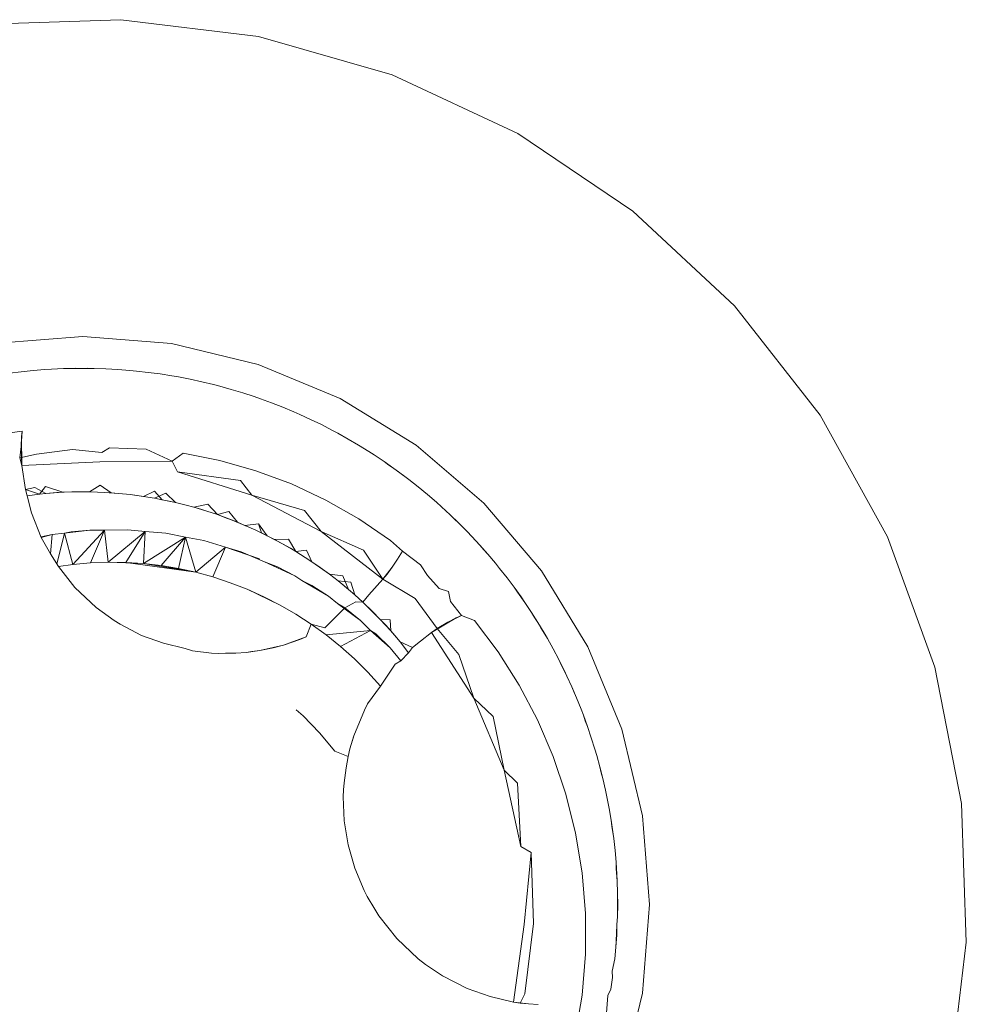
# Model space of a CAD drawing. Units: millimetres. Extents: x -4534 to 378293, y -3372 to 9075.
# Drawn here: x -1415 to -1411, y 7122 to 7126 of the extents above; entities that cross this region are included whole.
import ezdxf

# ---------------------------------------------------------------- set-up
doc = ezdxf.new("R2010")
doc.units = ezdxf.units.MM
doc.layers.add('Toestel 2D', color=7, linetype='Continuous', lineweight=20)

msp = doc.modelspace()

# ---------------------------------------------------------------- linework, layer by layer
at = {"layer": 'Toestel 2D'}
for p, q in [((-1414.8992, 7125.8508), (-1414.2876, 7125.8723)), ((-1414.2876, 7125.8723), (-1413.6801, 7125.7978)), ((-1413.6801, 7125.7978), (-1413.0918, 7125.6292)), ((-1413.0918, 7125.6292), (-1412.5372, 7125.3706)), ((-1412.5372, 7125.3706), (-1412.0298, 7125.0285)), ((-1412.0298, 7125.0285), (-1411.5821, 7124.6112)), ((-1411.5821, 7124.6112), (-1411.2053, 7124.129)), ((-1414.8454, 7124.4456), (-1414.4543, 7124.476)), ((-1414.0632, 7124.4447), (-1414.4543, 7124.476)), ((-1414.0632, 7124.4447), (-1413.6819, 7124.3527)), ((-1413.3196, 7124.2022), (-1413.6819, 7124.3527)), ((-1414.778, 7124.3142), (-1414.7259, 7124.3207)), ((-1414.7259, 7124.3207), (-1414.6736, 7124.3261)), ((-1414.7259, 7124.3207), (-1414.6993, 7124.3227)), ((-1414.6993, 7124.3227), (-1414.6736, 7124.3261)), ((-1414.6736, 7124.3261), (-1414.6212, 7124.3304)), ((-1414.6212, 7124.3304), (-1414.5919, 7124.3322)), ((-1414.5919, 7124.3322), (-1414.5394, 7124.3346)), ((-1414.5394, 7124.3346), (-1414.4868, 7124.3359)), ((-1414.5394, 7124.3346), (-1414.5134, 7124.3345)), ((-1414.5134, 7124.3345), (-1414.461, 7124.3352)), ((-1414.4868, 7124.3359), (-1414.461, 7124.3352)), ((-1414.461, 7124.3352), (-1414.4343, 7124.336)), ((-1414.461, 7124.3352), (-1414.4049, 7124.3355)), ((-1414.4343, 7124.336), (-1414.4049, 7124.3355)), ((-1414.4049, 7124.3355), (-1414.3524, 7124.3337)), ((-1414.3524, 7124.3337), (-1414.2999, 7124.3309)), ((-1414.2999, 7124.3309), (-1414.2475, 7124.3267)), ((-1414.2475, 7124.3267), (-1414.2183, 7124.3239)), ((-1414.2183, 7124.3239), (-1414.1661, 7124.3181)), ((-1414.1661, 7124.3181), (-1414.114, 7124.311)), ((-1414.114, 7124.311), (-1414.0621, 7124.3027)), ((-1414.0621, 7124.3027), (-1414.0331, 7124.2977)), ((-1414.0331, 7124.2977), (-1413.9816, 7124.2877)), ((-1413.9816, 7124.2877), (-1413.9302, 7124.2765)), ((-1413.9302, 7124.2765), (-1413.8791, 7124.2642)), ((-1413.8791, 7124.2642), (-1413.8507, 7124.2568)), ((-1413.8507, 7124.2568), (-1413.8, 7124.2427)), ((-1413.8, 7124.2427), (-1413.7497, 7124.2275)), ((-1413.7497, 7124.2275), (-1413.6997, 7124.2113)), ((-1413.6997, 7124.2113), (-1413.672, 7124.2016)), ((-1413.672, 7124.2016), (-1413.6226, 7124.1836)), ((-1413.6226, 7124.1836), (-1413.5737, 7124.1645)), ((-1412.9854, 7123.9968), (-1413.3196, 7124.2022)), ((-1413.5737, 7124.1645), (-1413.5252, 7124.1443)), ((-1413.5252, 7124.1443), (-1413.4983, 7124.1325)), ((-1413.4983, 7124.1325), (-1413.4505, 7124.1106)), ((-1413.4505, 7124.1106), (-1413.4032, 7124.0877)), ((-1411.2053, 7124.129), (-1410.9085, 7123.5938)), ((-1414.7224, 7124.0591), (-1414.7985, 7124.048)), ((-1414.7224, 7124.0591), (-1414.7258, 7123.9917)), ((-1414.7243, 7124.0337), (-1414.7224, 7124.0591)), ((-1413.4032, 7124.0877), (-1413.3564, 7124.0636)), ((-1413.3564, 7124.0636), (-1413.3305, 7124.0498)), ((-1413.3305, 7124.0498), (-1413.2846, 7124.0242)), ((-1414.7258, 7123.9917), (-1414.7243, 7124.0337)), ((-1414.7231, 7123.9077), (-1414.7243, 7124.0337)), ((-1413.2846, 7124.0242), (-1413.2393, 7123.9976)), ((-1414.7317, 7123.9417), (-1414.7258, 7123.9917)), ((-1414.7231, 7123.9077), (-1414.7258, 7123.9917)), ((-1414.6592, 7123.9571), (-1414.4994, 7123.9778)), ((-1414.4994, 7123.9778), (-1414.3706, 7123.965)), ((-1414.3706, 7123.965), (-1414.3376, 7123.9855)), ((-1414.3376, 7123.9855), (-1414.1748, 7123.98)), ((-1414.1748, 7123.98), (-1414.0605, 7123.927)), ((-1414.0605, 7123.927), (-1414.0121, 7123.9613)), ((-1414.0121, 7123.9613), (-1413.8506, 7123.9294)), ((-1413.2393, 7123.9976), (-1413.1946, 7123.97)), ((-1413.1946, 7123.97), (-1413.1699, 7123.9541)), ((-1412.6873, 7123.7417), (-1412.9854, 7123.9968)), ((-1414.7317, 7123.9417), (-1414.6592, 7123.9571)), ((-1414.7231, 7123.9077), (-1414.7317, 7123.9417)), ((-1414.3791, 7123.9244), (-1414.7231, 7123.9077)), ((-1414.0605, 7123.927), (-1414.3791, 7123.9244)), ((-1414.0376, 7123.8803), (-1414.0605, 7123.927)), ((-1413.8506, 7123.9294), (-1413.6914, 7123.8844)), ((-1413.1699, 7123.9541), (-1413.1262, 7123.9249)), ((-1413.1262, 7123.9249), (-1413.1053, 7123.9095)), ((-1413.1262, 7123.9249), (-1413.0831, 7123.8948)), ((-1414.7073, 7123.8014), (-1414.7231, 7123.9077)), ((-1413.7091, 7123.7768), (-1414.0376, 7123.8803)), ((-1414.0376, 7123.8803), (-1413.7602, 7123.8409)), ((-1413.6914, 7123.8844), (-1413.5355, 7123.8262)), ((-1413.1053, 7123.9095), (-1413.0831, 7123.8948)), ((-1413.0831, 7123.8948), (-1413.0627, 7123.879)), ((-1413.0831, 7123.8948), (-1413.0407, 7123.8638)), ((-1413.0627, 7123.879), (-1413.0173, 7123.846)), ((-1413.7602, 7123.8409), (-1413.7091, 7123.7768)), ((-1413.0407, 7123.8638), (-1413.0173, 7123.846)), ((-1413.0173, 7123.846), (-1412.9974, 7123.8293)), ((-1413.0173, 7123.846), (-1412.976, 7123.8135)), ((-1414.7073, 7123.8014), (-1414.6664, 7123.8102)), ((-1414.6461, 7123.7816), (-1414.7073, 7123.8014)), ((-1414.7003, 7123.7738), (-1414.7073, 7123.8014)), ((-1414.6664, 7123.8102), (-1414.6168, 7123.7845)), ((-1414.6183, 7123.8151), (-1414.6461, 7123.7816)), ((-1414.543, 7123.7894), (-1414.6183, 7123.8151)), ((-1414.543, 7123.7894), (-1414.6168, 7123.7845)), ((-1414.6168, 7123.7845), (-1414.5683, 7123.7881)), ((-1414.5683, 7123.7881), (-1414.5026, 7123.7909)), ((-1414.4733, 7123.7914), (-1414.543, 7123.7894)), ((-1414.543, 7123.7894), (-1414.5026, 7123.7909)), ((-1414.5026, 7123.7909), (-1414.4733, 7123.7914)), ((-1414.4733, 7123.7914), (-1414.4248, 7123.7913)), ((-1414.3775, 7123.8204), (-1414.4248, 7123.7913)), ((-1414.4248, 7123.7913), (-1414.3894, 7123.7902)), ((-1414.3894, 7123.7902), (-1414.3298, 7123.7871)), ((-1414.3894, 7123.7902), (-1414.3587, 7123.7887)), ((-1414.3298, 7123.7871), (-1414.3775, 7123.8204)), ((-1414.2959, 7123.7843), (-1414.3587, 7123.7887)), ((-1414.2959, 7123.7843), (-1414.3298, 7123.7871)), ((-1414.1382, 7123.7944), (-1414.1871, 7123.7714)), ((-1414.1043, 7123.7569), (-1414.1382, 7123.7944)), ((-1413.5355, 7123.8262), (-1413.384, 7123.7553)), ((-1412.9974, 7123.8293), (-1412.976, 7123.8135)), ((-1412.976, 7123.8135), (-1412.9355, 7123.7801)), ((-1414.6461, 7123.7816), (-1414.7003, 7123.7738)), ((-1414.6813, 7123.6988), (-1414.7003, 7123.7738)), ((-1414.6461, 7123.7816), (-1414.6168, 7123.7845)), ((-1414.2959, 7123.7843), (-1414.2462, 7123.7792)), ((-1414.2462, 7123.7792), (-1414.1871, 7123.7714)), ((-1414.2155, 7123.7753), (-1414.2462, 7123.7792)), ((-1414.1871, 7123.7714), (-1414.2155, 7123.7753)), ((-1414.1871, 7123.7714), (-1414.1391, 7123.7634)), ((-1414.1391, 7123.7634), (-1414.0893, 7123.7851)), ((-1414.1391, 7123.7634), (-1414.1043, 7123.7569)), ((-1414.1043, 7123.7569), (-1414.046, 7123.7444)), ((-1414.0738, 7123.7505), (-1414.1043, 7123.7569)), ((-1414.0893, 7123.7851), (-1414.046, 7123.7444)), ((-1414.046, 7123.7444), (-1414.0738, 7123.7505)), ((-1414.046, 7123.7444), (-1413.9989, 7123.7327)), ((-1413.4039, 7123.6171), (-1413.7091, 7123.7768)), ((-1413.7091, 7123.7768), (-1413.477, 7123.7089)), ((-1413.384, 7123.7553), (-1413.2381, 7123.672)), ((-1412.9355, 7123.7801), (-1412.8957, 7123.7457)), ((-1412.8957, 7123.7457), (-1412.8738, 7123.7261)), ((-1413.9989, 7123.7327), (-1413.9647, 7123.7235)), ((-1413.9042, 7123.7374), (-1413.9647, 7123.7235)), ((-1413.9647, 7123.7235), (-1413.9075, 7123.7063)), ((-1413.9346, 7123.7146), (-1413.9647, 7123.7235)), ((-1413.9075, 7123.7063), (-1413.9346, 7123.7146)), ((-1413.9075, 7123.7063), (-1413.8614, 7123.691)), ((-1413.8614, 7123.691), (-1413.9042, 7123.7374)), ((-1413.8614, 7123.691), (-1413.8108, 7123.7053)), ((-1413.8108, 7123.7053), (-1413.7725, 7123.6575)), ((-1413.477, 7123.7089), (-1413.4039, 7123.6171)), ((-1412.8738, 7123.7261), (-1412.8553, 7123.7081)), ((-1412.8738, 7123.7261), (-1412.8352, 7123.6905)), ((-1412.8553, 7123.7081), (-1412.8352, 7123.6905)), ((-1412.4329, 7123.4431), (-1412.6873, 7123.7417)), ((-1414.6813, 7123.6988), (-1414.6376, 7123.5908)), ((-1413.8614, 7123.691), (-1413.8281, 7123.6791)), ((-1413.7985, 7123.6677), (-1413.8614, 7123.691)), ((-1413.7985, 7123.6677), (-1413.8281, 7123.6791)), ((-1413.8281, 7123.6791), (-1413.7725, 7123.6575)), ((-1413.7985, 7123.6677), (-1413.7725, 7123.6575)), ((-1413.7402, 7123.6439), (-1413.7985, 7123.6677)), ((-1413.7402, 7123.6439), (-1413.7725, 7123.6575)), ((-1413.2381, 7123.672), (-1413.0985, 7123.5767)), ((-1412.8352, 7123.6905), (-1412.8165, 7123.6713)), ((-1412.8352, 7123.6905), (-1412.7974, 7123.6539)), ((-1412.8165, 7123.6713), (-1412.7974, 7123.6539)), ((-1414.4231, 7123.6228), (-1414.5347, 7123.6099)), ((-1414.5347, 7123.6099), (-1414.5064, 7123.6155)), ((-1414.5347, 7123.6099), (-1414.5064, 7123.6155)), ((-1414.5064, 7123.6155), (-1414.4231, 7123.6228)), ((-1414.3583, 7123.6232), (-1414.4979, 7123.4711)), ((-1414.4231, 7123.6228), (-1414.3583, 7123.6232)), ((-1414.3583, 7123.6232), (-1414.4231, 7123.6228)), ((-1414.4202, 7123.4782), (-1414.3583, 7123.6232)), ((-1414.3583, 7123.6232), (-1414.2558, 7123.6246)), ((-1414.2558, 7123.6246), (-1414.3583, 7123.6232)), ((-1414.3425, 7123.4813), (-1414.3583, 7123.6232)), ((-1414.1799, 7123.6173), (-1414.3425, 7123.4813)), ((-1414.2647, 7123.4804), (-1414.1799, 7123.6173)), ((-1414.2558, 7123.6246), (-1414.1799, 7123.6173)), ((-1414.187, 7123.4755), (-1414.1799, 7123.6173)), ((-1414.1799, 7123.6173), (-1414.0889, 7123.6096)), ((-1413.6797, 7123.6504), (-1413.7402, 7123.6439)), ((-1413.7402, 7123.6439), (-1413.6955, 7123.624)), ((-1413.6417, 7123.5981), (-1413.6955, 7123.624)), ((-1413.6797, 7123.6504), (-1413.6417, 7123.5981)), ((-1413.6667, 7123.6103), (-1413.6797, 7123.6504)), ((-1413.1316, 7123.4062), (-1413.4039, 7123.6171)), ((-1413.4039, 7123.6171), (-1413.218, 7123.5342)), ((-1412.7974, 7123.6539), (-1412.7605, 7123.6165)), ((-1412.7605, 7123.6165), (-1412.7402, 7123.5953)), ((-1414.5894, 7123.6039), (-1414.6385, 7123.5931)), ((-1414.6376, 7123.5908), (-1414.5894, 7123.6039)), ((-1414.5969, 7123.5189), (-1414.6376, 7123.5908)), ((-1414.5894, 7123.6039), (-1414.5969, 7123.5189)), ((-1414.5347, 7123.6099), (-1414.5894, 7123.6039)), ((-1414.5347, 7123.6099), (-1414.5894, 7123.6039)), ((-1414.5697, 7123.4722), (-1414.5347, 7123.6099)), ((-1414.4979, 7123.4711), (-1414.5347, 7123.6099)), ((-1414.0017, 7123.592), (-1414.187, 7123.4755)), ((-1414.1097, 7123.4666), (-1414.0017, 7123.592)), ((-1414.0889, 7123.6096), (-1414.0017, 7123.592)), ((-1414.0329, 7123.4538), (-1414.0017, 7123.592)), ((-1413.9566, 7123.437), (-1414.0017, 7123.592)), ((-1414.0017, 7123.592), (-1413.9215, 7123.5771)), ((-1413.9215, 7123.5771), (-1413.8257, 7123.5473)), ((-1413.6104, 7123.5819), (-1413.6667, 7123.6103)), ((-1413.5749, 7123.5626), (-1413.6417, 7123.5981)), ((-1413.6104, 7123.5819), (-1413.6417, 7123.5981)), ((-1413.6104, 7123.5819), (-1413.5483, 7123.5829)), ((-1413.5749, 7123.5626), (-1413.6104, 7123.5819)), ((-1413.5483, 7123.5829), (-1413.5161, 7123.5286)), ((-1413.0985, 7123.5767), (-1413.0455, 7123.5307)), ((-1412.7402, 7123.5953), (-1412.7046, 7123.5567)), ((-1410.9085, 7123.5938), (-1410.6991, 7123.0187)), ((-1413.9566, 7123.437), (-1413.8257, 7123.5473)), ((-1413.8811, 7123.4163), (-1413.8257, 7123.5473)), ((-1413.8257, 7123.5473), (-1413.7563, 7123.5273)), ((-1413.6759, 7123.4961), (-1413.8257, 7123.5473)), ((-1413.7563, 7123.5273), (-1413.6542, 7123.4832)), ((-1413.5398, 7123.5426), (-1413.5749, 7123.5626)), ((-1413.5161, 7123.5286), (-1413.5749, 7123.5626)), ((-1413.5161, 7123.5286), (-1413.5398, 7123.5426)), ((-1413.4684, 7123.535), (-1413.5161, 7123.5286)), ((-1413.4749, 7123.5029), (-1413.5161, 7123.5286)), ((-1413.4453, 7123.4834), (-1413.4684, 7123.535)), ((-1413.218, 7123.5342), (-1413.1316, 7123.4062)), ((-1413.0455, 7123.5307), (-1413.0675, 7123.4943)), ((-1413.0455, 7123.5307), (-1412.9666, 7123.4698)), ((-1412.7046, 7123.5567), (-1412.6875, 7123.5362)), ((-1412.7046, 7123.5567), (-1412.6698, 7123.5172)), ((-1412.6875, 7123.5362), (-1412.6698, 7123.5172)), ((-1414.5615, 7123.4618), (-1414.5969, 7123.5189)), ((-1413.6542, 7123.4832), (-1413.5972, 7123.4609)), ((-1413.6542, 7123.4832), (-1413.5972, 7123.4609)), ((-1413.5202, 7123.4217), (-1413.6542, 7123.4832)), ((-1413.4453, 7123.4834), (-1413.4749, 7123.5029)), ((-1413.4186, 7123.465), (-1413.4749, 7123.5029)), ((-1413.4453, 7123.4834), (-1413.3963, 7123.4493)), ((-1413.4453, 7123.4834), (-1413.4186, 7123.465)), ((-1413.0675, 7123.4943), (-1413.0912, 7123.459)), ((-1412.6698, 7123.5172), (-1412.6359, 7123.477)), ((-1414.4979, 7123.4711), (-1414.5615, 7123.4618)), ((-1414.5615, 7123.4618), (-1414.4894, 7123.3707)), ((-1414.4202, 7123.4782), (-1414.4979, 7123.4711)), ((-1414.3425, 7123.4813), (-1414.4202, 7123.4782)), ((-1414.187, 7123.4755), (-1414.3425, 7123.4813)), ((-1414.2647, 7123.4804), (-1414.3425, 7123.4813)), ((-1414.187, 7123.4755), (-1414.2647, 7123.4804)), ((-1413.9566, 7123.437), (-1414.2647, 7123.4804)), ((-1413.9566, 7123.437), (-1414.187, 7123.4755)), ((-1414.1097, 7123.4666), (-1414.187, 7123.4755)), ((-1413.9566, 7123.437), (-1414.187, 7123.4755)), ((-1414.0329, 7123.4538), (-1414.1097, 7123.4666)), ((-1414.1097, 7123.4666), (-1413.9566, 7123.437)), ((-1413.9566, 7123.437), (-1414.0329, 7123.4538)), ((-1413.5972, 7123.4609), (-1413.5202, 7123.4217)), ((-1413.4186, 7123.465), (-1413.3963, 7123.4493)), ((-1413.4186, 7123.465), (-1413.3676, 7123.4281)), ((-1413.3676, 7123.4281), (-1413.3963, 7123.4493)), ((-1413.1316, 7123.4062), (-1413.0912, 7123.459)), ((-1413.1131, 7123.4294), (-1413.0912, 7123.459)), ((-1412.9353, 7123.4231), (-1412.9666, 7123.4698)), ((-1412.6359, 7123.477), (-1412.6174, 7123.4543)), ((-1412.6174, 7123.4543), (-1412.585, 7123.4129)), ((-1412.4329, 7123.4431), (-1412.2283, 7123.1084)), ((-1413.8811, 7123.4163), (-1413.9566, 7123.437)), ((-1413.8046, 7123.3911), (-1413.8811, 7123.4163)), ((-1413.5202, 7123.4217), (-1413.4892, 7123.4004)), ((-1413.4892, 7123.4004), (-1413.5202, 7123.4217)), ((-1413.4892, 7123.4004), (-1413.4452, 7123.3787)), ((-1413.4892, 7123.4004), (-1413.4452, 7123.3787)), ((-1413.3722, 7123.3318), (-1413.4892, 7123.4004)), ((-1413.3676, 7123.4281), (-1413.3293, 7123.3987)), ((-1413.3676, 7123.4281), (-1413.3081, 7123.4209)), ((-1413.2739, 7123.393), (-1413.3293, 7123.3987)), ((-1413.3293, 7123.3987), (-1413.2832, 7123.3609)), ((-1413.3293, 7123.3987), (-1413.304, 7123.3781)), ((-1413.3081, 7123.4209), (-1413.2832, 7123.3609)), ((-1413.1316, 7123.4062), (-1413.1939, 7123.3381)), ((-1413.1316, 7123.4062), (-1413.1131, 7123.4294)), ((-1413.1316, 7123.4062), (-1412.9895, 7123.3212)), ((-1412.8833, 7123.3663), (-1412.9353, 7123.4231)), ((-1412.585, 7123.4129), (-1412.5534, 7123.3709)), ((-1414.3959, 7123.2823), (-1414.4894, 7123.3707)), ((-1413.7297, 7123.362), (-1413.8046, 7123.3911)), ((-1413.6563, 7123.329), (-1413.7297, 7123.362)), ((-1413.7297, 7123.362), (-1413.5848, 7123.2924)), ((-1413.4452, 7123.3787), (-1413.3722, 7123.3318)), ((-1413.304, 7123.3781), (-1413.2832, 7123.3609)), ((-1413.256, 7123.3373), (-1413.2832, 7123.3609)), ((-1413.256, 7123.3373), (-1413.2739, 7123.393)), ((-1412.843, 7123.352), (-1412.8833, 7123.3663)), ((-1412.5534, 7123.3709), (-1412.539, 7123.3495)), ((-1412.5534, 7123.3709), (-1412.5228, 7123.3282)), ((-1413.5848, 7123.2924), (-1413.6563, 7123.329)), ((-1413.3722, 7123.3318), (-1413.3328, 7123.2995)), ((-1413.3328, 7123.2995), (-1413.3722, 7123.3318)), ((-1413.256, 7123.3373), (-1413.2204, 7123.3051)), ((-1413.2204, 7123.3051), (-1413.1939, 7123.3381)), ((-1412.9895, 7123.3212), (-1412.8925, 7123.1886)), ((-1412.843, 7123.352), (-1412.8334, 7123.3077)), ((-1412.539, 7123.3495), (-1412.5228, 7123.3282)), ((-1412.539, 7123.3495), (-1412.5062, 7123.304)), ((-1412.5228, 7123.3282), (-1412.5062, 7123.304)), ((-1414.3959, 7123.2823), (-1414.3163, 7123.2242)), ((-1413.5152, 7123.2521), (-1413.5848, 7123.2924)), ((-1413.2999, 7123.2799), (-1413.3885, 7123.1923)), ((-1413.3328, 7123.2995), (-1413.2999, 7123.2799)), ((-1413.3328, 7123.2995), (-1413.2999, 7123.2799)), ((-1413.2304, 7123.2244), (-1413.3328, 7123.2995)), ((-1413.2999, 7123.2799), (-1413.2507, 7123.3069)), ((-1413.2999, 7123.2799), (-1413.2304, 7123.2244)), ((-1413.2507, 7123.3069), (-1413.2204, 7123.3051)), ((-1413.1774, 7123.2638), (-1413.2204, 7123.3051)), ((-1413.1966, 7123.2825), (-1413.2204, 7123.3051)), ((-1413.1966, 7123.2825), (-1413.1774, 7123.2638)), ((-1413.1434, 7123.2291), (-1413.1966, 7123.2825)), ((-1412.7857, 7123.2472), (-1412.8334, 7123.3077)), ((-1412.5062, 7123.304), (-1412.477, 7123.2602)), ((-1414.2906, 7123.2081), (-1414.3163, 7123.2242)), ((-1413.4477, 7123.2083), (-1413.5152, 7123.2521)), ((-1413.2304, 7123.2244), (-1413.187, 7123.1812)), ((-1413.187, 7123.1812), (-1413.2304, 7123.2244)), ((-1413.1774, 7123.2638), (-1413.1434, 7123.2291)), ((-1413.1434, 7123.2291), (-1413.0971, 7123.1786)), ((-1413.0995, 7123.227), (-1413.1434, 7123.2291)), ((-1413.1434, 7123.2291), (-1413.1192, 7123.2033)), ((-1413.0971, 7123.1786), (-1413.0995, 7123.227)), ((-1412.9172, 7123.1722), (-1412.8086, 7123.2362)), ((-1412.7857, 7123.2472), (-1412.8458, 7123.2165)), ((-1412.8458, 7123.2165), (-1412.8086, 7123.2362)), ((-1412.8086, 7123.2362), (-1412.7857, 7123.2472)), ((-1412.7857, 7123.2472), (-1412.7287, 7123.224)), ((-1412.7287, 7123.224), (-1412.6247, 7123.0865)), ((-1412.477, 7123.2602), (-1412.4638, 7123.238)), ((-1412.477, 7123.2602), (-1412.4489, 7123.2158)), ((-1412.4638, 7123.238), (-1412.4489, 7123.2158)), ((-1414.1962, 7123.1585), (-1414.2906, 7123.2081)), ((-1413.4477, 7123.2083), (-1413.47, 7123.1522)), ((-1413.3823, 7123.1611), (-1413.4477, 7123.2083)), ((-1413.4477, 7123.2083), (-1413.3885, 7123.1923)), ((-1413.187, 7123.1812), (-1413.3823, 7123.1611)), ((-1413.3193, 7123.1104), (-1413.187, 7123.1812)), ((-1413.187, 7123.1812), (-1413.1638, 7123.1656)), ((-1413.187, 7123.1812), (-1413.1638, 7123.1656)), ((-1413.1004, 7123.1034), (-1413.187, 7123.1812)), ((-1413.1192, 7123.2033), (-1413.0796, 7123.1586)), ((-1413.0971, 7123.1786), (-1413.1192, 7123.2033)), ((-1412.9172, 7123.1722), (-1412.8458, 7123.2165)), ((-1412.9172, 7123.1722), (-1412.8925, 7123.1886)), ((-1412.8925, 7123.1886), (-1412.8458, 7123.2165)), ((-1412.8925, 7123.1886), (-1412.7971, 7123.075)), ((-1412.4489, 7123.2158), (-1412.4358, 7123.1925)), ((-1412.4489, 7123.2158), (-1412.4218, 7123.1708)), ((-1412.4358, 7123.1925), (-1412.4071, 7123.1454)), ((-1414.1962, 7123.1585), (-1414.0987, 7123.1241)), ((-1413.47, 7123.1522), (-1413.5704, 7123.1159)), ((-1413.5704, 7123.1159), (-1413.4987, 7123.1405)), ((-1413.4987, 7123.1405), (-1413.47, 7123.1522)), ((-1413.3193, 7123.1104), (-1413.3823, 7123.1611)), ((-1413.1638, 7123.1656), (-1413.1004, 7123.1034)), ((-1413.0796, 7123.1586), (-1413.0971, 7123.1786)), ((-1413.0562, 7123.1306), (-1413.0971, 7123.1786)), ((-1413.0796, 7123.1586), (-1413.0562, 7123.1306)), ((-1412.966, 7123.1341), (-1412.9172, 7123.1722)), ((-1412.7307, 7122.8826), (-1412.9172, 7123.1722)), ((-1412.4218, 7123.1708), (-1412.4071, 7123.1454)), ((-1412.4071, 7123.1454), (-1412.3816, 7123.0994)), ((-1414.0987, 7123.1241), (-1414.0034, 7123.1015)), ((-1414.0034, 7123.1015), (-1413.9714, 7123.0911)), ((-1413.5704, 7123.1159), (-1413.6743, 7123.0917)), ((-1413.6149, 7123.1039), (-1413.6743, 7123.0917)), ((-1413.6149, 7123.1039), (-1413.5704, 7123.1159)), ((-1413.2573, 7123.0551), (-1413.3193, 7123.1104)), ((-1413.1004, 7123.1034), (-1413.0536, 7123.0469)), ((-1413.0536, 7123.0469), (-1413.1004, 7123.1034)), ((-1413.0188, 7123.0818), (-1413.0562, 7123.1306)), ((-1413.0018, 7123.106), (-1413.0562, 7123.1306)), ((-1413.0188, 7123.0818), (-1413.0018, 7123.106)), ((-1412.966, 7123.1341), (-1413.0018, 7123.106)), ((-1412.3816, 7123.0994), (-1412.3571, 7123.0529)), ((-1412.0786, 7122.7458), (-1412.2283, 7123.1084)), ((-1413.8871, 7123.0809), (-1413.9714, 7123.0911)), ((-1413.8871, 7123.0809), (-1413.8568, 7123.0794)), ((-1413.8568, 7123.0794), (-1413.8263, 7123.0804)), ((-1413.8263, 7123.0804), (-1413.7804, 7123.08)), ((-1413.7351, 7123.0835), (-1413.7804, 7123.08)), ((-1413.6743, 7123.0917), (-1413.7351, 7123.0835)), ((-1413.7351, 7123.0835), (-1413.7091, 7123.0879)), ((-1413.7091, 7123.0879), (-1413.6743, 7123.0917)), ((-1413.1982, 7122.9967), (-1413.2573, 7123.0551)), ((-1413.0536, 7123.0469), (-1413.0188, 7123.0818)), ((-1412.7971, 7123.075), (-1412.7307, 7122.8826)), ((-1412.6247, 7123.0865), (-1412.5316, 7122.9403)), ((-1412.3571, 7123.0529), (-1412.3459, 7123.0287)), ((-1412.3571, 7123.0529), (-1412.3336, 7123.0059)), ((-1413.0772, 7123.0315), (-1413.1423, 7122.9355)), ((-1413.0772, 7123.0315), (-1413.0536, 7123.0469)), ((-1412.3459, 7123.0287), (-1412.3336, 7123.0059)), ((-1412.3459, 7123.0287), (-1412.3209, 7122.9794)), ((-1412.3336, 7123.0059), (-1412.3209, 7122.9794)), ((-1410.6991, 7123.0187), (-1410.5823, 7122.418)), ((-1413.1423, 7122.9355), (-1413.1982, 7122.9967)), ((-1412.3209, 7122.9794), (-1412.2992, 7122.9316)), ((-1413.1996, 7122.8571), (-1413.1423, 7122.9355)), ((-1412.5316, 7122.9403), (-1412.4503, 7122.7863)), ((-1412.2992, 7122.9316), (-1412.2893, 7122.9068)), ((-1412.2992, 7122.9316), (-1412.2784, 7122.8833)), ((-1412.5982, 7122.5647), (-1412.7307, 7122.8826)), ((-1412.7307, 7122.8826), (-1412.6456, 7122.8018)), ((-1412.2893, 7122.9068), (-1412.2784, 7122.8833)), ((-1412.2784, 7122.8833), (-1412.2587, 7122.8345)), ((-1413.1996, 7122.8571), (-1413.2138, 7122.8296)), ((-1412.2587, 7122.8345), (-1412.2482, 7122.8071)), ((-1413.5143, 7122.8314), (-1413.4831, 7122.8039)), ((-1413.4831, 7122.8039), (-1413.4109, 7122.7292)), ((-1413.2138, 7122.8296), (-1413.2603, 7122.717)), ((-1412.6456, 7122.8018), (-1412.5982, 7122.5647)), ((-1412.2482, 7122.8071), (-1412.2399, 7122.7818)), ((-1412.2482, 7122.8071), (-1412.2303, 7122.7577)), ((-1412.4503, 7122.7863), (-1412.3812, 7122.6255)), ((-1412.2399, 7122.7818), (-1412.2303, 7122.7577)), ((-1412.2303, 7122.7577), (-1412.2134, 7122.7079)), ((-1411.9875, 7122.3642), (-1412.0786, 7122.7458)), ((-1413.4109, 7122.7292), (-1413.3444, 7122.6482)), ((-1413.2776, 7122.6589), (-1413.2603, 7122.717)), ((-1413.2603, 7122.717), (-1413.2669, 7122.6918)), ((-1412.2134, 7122.7079), (-1412.1976, 7122.6578)), ((-1413.2845, 7122.6245), (-1413.2776, 7122.6589)), ((-1413.3444, 7122.6482), (-1413.2845, 7122.6245)), ((-1413.2845, 7122.6245), (-1413.2942, 7122.5756)), ((-1412.3812, 7122.6255), (-1412.3252, 7122.4587)), ((-1412.1976, 7122.6578), (-1412.1894, 7122.6296)), ((-1412.1894, 7122.6296), (-1412.1754, 7122.579)), ((-1413.3021, 7122.5085), (-1413.2942, 7122.5756)), ((-1412.1754, 7122.579), (-1412.1698, 7122.5537)), ((-1412.1754, 7122.579), (-1412.1625, 7122.528)), ((-1412.5236, 7122.2285), (-1412.5982, 7122.5647)), ((-1412.5982, 7122.5647), (-1412.5387, 7122.5083)), ((-1412.1698, 7122.5537), (-1412.1625, 7122.528)), ((-1412.1625, 7122.528), (-1412.1508, 7122.4768)), ((-1413.3021, 7122.5085), (-1413.3057, 7122.4781)), ((-1412.5387, 7122.5083), (-1412.5236, 7122.2285)), ((-1413.3068, 7122.4478), (-1413.3057, 7122.4781)), ((-1413.3025, 7122.3412), (-1413.3068, 7122.4478)), ((-1412.3252, 7122.4587), (-1412.2826, 7122.2872)), ((-1412.1508, 7122.4768), (-1412.1447, 7122.448)), ((-1412.1447, 7122.448), (-1412.1348, 7122.3964)), ((-1410.5823, 7122.418), (-1410.5608, 7121.8064)), ((-1412.1348, 7122.3964), (-1412.126, 7122.3446)), ((-1411.9875, 7122.3642), (-1411.9571, 7121.9731)), ((-1413.2856, 7122.2359), (-1413.3025, 7122.3412)), ((-1412.126, 7122.3446), (-1412.1229, 7122.3181)), ((-1412.126, 7122.3446), (-1412.1184, 7122.2926)), ((-1412.1229, 7122.3181), (-1412.1146, 7122.2635)), ((-1412.2826, 7122.2872), (-1412.2538, 7122.1118)), ((-1412.1184, 7122.2926), (-1412.1146, 7122.2635)), ((-1413.2564, 7122.1332), (-1413.2856, 7122.2359)), ((-1412.4791, 7122.2016), (-1412.5236, 7122.2285)), ((-1412.1146, 7122.2635), (-1412.1088, 7122.2113)), ((-1412.5093, 7121.8844), (-1412.4791, 7122.2016)), ((-1412.4791, 7122.2016), (-1412.4681, 7121.8894)), ((-1412.1088, 7122.2113), (-1412.1042, 7122.1589)), ((-1412.1042, 7122.1589), (-1412.104, 7122.1321)), ((-1412.1042, 7122.1589), (-1412.1007, 7122.1064)), ((-1413.2564, 7122.1332), (-1413.2152, 7122.0348)), ((-1412.2538, 7122.1118), (-1412.2392, 7121.9339)), ((-1412.104, 7122.1321), (-1412.0996, 7122.0762)), ((-1412.1007, 7122.1064), (-1412.0996, 7122.0762)), ((-1412.0996, 7122.0762), (-1412.0976, 7122.0246)), ((-1413.2014, 7122.0078), (-1413.2152, 7122.0348)), ((-1413.2014, 7122.0078), (-1413.1669, 7121.9519)), ((-1412.0976, 7122.0246), (-1412.0981, 7121.9987)), ((-1412.0976, 7122.0246), (-1412.097, 7121.972)), ((-1412.0981, 7121.9987), (-1412.0981, 7121.9462)), ((-1412.097, 7121.972), (-1412.0977, 7121.9195)), ((-1411.9884, 7121.582), (-1411.9571, 7121.9731)), ((-1413.1669, 7121.9519), (-1413.1504, 7121.9235)), ((-1413.1504, 7121.9235), (-1413.0705, 7121.8226)), ((-1412.2392, 7121.9339), (-1412.239, 7121.7546)), ((-1412.0981, 7121.9462), (-1412.0977, 7121.9195)), ((-1412.5558, 7121.5432), (-1412.5093, 7121.8844)), ((-1412.4681, 7121.8894), (-1412.5061, 7121.5793)), ((-1412.1014, 7121.8827), (-1412.1036, 7121.8119)), ((-1412.0977, 7121.9195), (-1412.1014, 7121.8827)), ((-1412.1014, 7121.8827), (-1412.1011, 7121.8376)), ((-1412.1011, 7121.8376), (-1412.1047, 7121.7852)), ((-1413.0705, 7121.8226), (-1412.9759, 7121.7334)), ((-1412.1036, 7121.8119), (-1412.1047, 7121.7852)), ((-1410.5608, 7121.8064), (-1410.6353, 7121.199)), ((-1412.239, 7121.7546), (-1412.2539, 7121.574)), ((-1412.1047, 7121.7852), (-1412.1096, 7121.7329)), ((-1412.9759, 7121.7334), (-1412.9449, 7121.7092)), ((-1412.8908, 7121.6737), (-1412.9449, 7121.7092)), ((-1412.1096, 7121.7329), (-1412.122, 7121.6787)), ((-1412.8908, 7121.6737), (-1412.8694, 7121.6586)), ((-1412.122, 7121.6787), (-1412.1194, 7121.6515)), ((-1412.7603, 7121.603), (-1412.8694, 7121.6586)), ((-1412.1194, 7121.6515), (-1412.1272, 7121.5996)), ((-1412.6598, 7121.567), (-1412.7603, 7121.603)), ((-1412.5061, 7121.5793), (-1412.5265, 7121.5387)), ((-1412.2539, 7121.574), (-1412.2863, 7121.3893)), ((-1412.1272, 7121.5996), (-1412.14, 7121.5713)), ((-1411.9884, 7121.582), (-1412.0804, 7121.2007)), ((-1412.6598, 7121.567), (-1412.5558, 7121.5432)), ((-1412.5558, 7121.5432), (-1412.5265, 7121.5387)), ((-1412.5558, 7121.5432), (-1412.4898, 7121.5346)), ((-1412.5265, 7121.5387), (-1412.4898, 7121.5346)), ((-1412.4474, 7121.5317), (-1412.4898, 7121.5346)), ((-1412.14, 7121.5713), (-1412.1463, 7121.4962))]:
    msp.add_line(p, q, dxfattribs=at)

doc.saveas('drawing.dxf')
